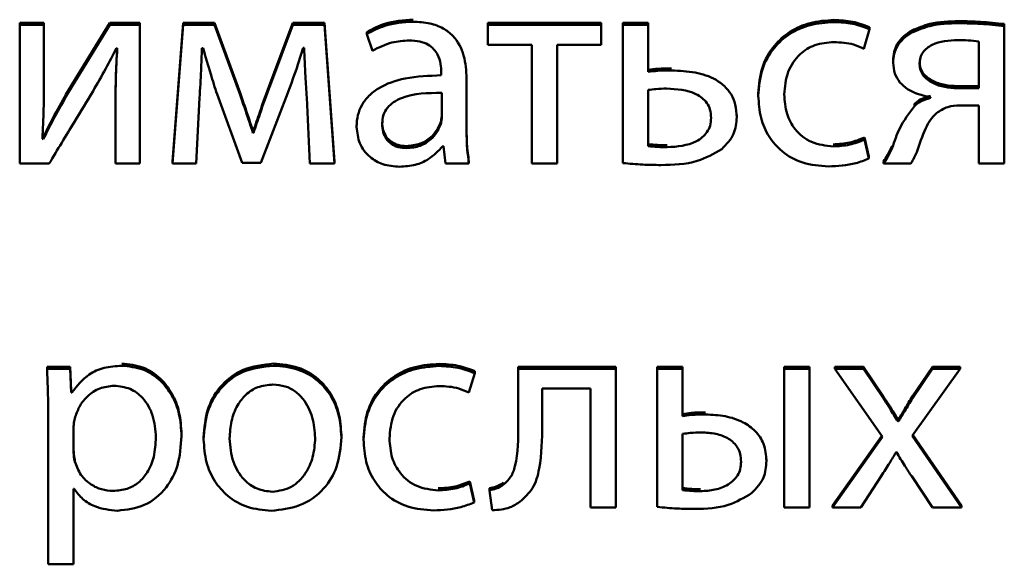
# Paper-space layout 'Лист1' of a CAD drawing. Units: millimetres. Extents: x -4203 to 3885, y -4028 to 1735.
# Drawn here: x 2264 to 2273, y 1476 to 1480 of the extents above; entities that cross this region are included whole.
import ezdxf

# ---------------------------------------------------------------- set-up
doc = ezdxf.new("R2010")
doc.units = ezdxf.units.MM

psp = doc.layouts.new('Лист1')

# ---------------------------------------------------------------- linework, layer by layer
at = {"color": 7, "linetype": 'Continuous', "lineweight": 50}
for p, q in [((2264.3958, 1480.222), (2264.1908, 1480.222)), ((2264.1908, 1480.2047), (2264.1908, 1480.222)), ((2264.1908, 1480.2047), (2264.1908, 1479.0276)), ((2264.3958, 1480.2047), (2264.1908, 1480.2047)), ((2264.3958, 1480.2047), (2264.3958, 1480.222)), ((2264.3958, 1479.7085), (2264.3958, 1480.2047)), ((2264.9563, 1480.222), (2264.5835, 1479.614)), ((2264.9563, 1480.2047), (2264.5835, 1479.5966)), ((2264.9563, 1480.2047), (2264.9563, 1480.222)), ((2265.2107, 1480.222), (2264.9563, 1480.222)), ((2265.2107, 1480.2047), (2264.9563, 1480.2047)), ((2265.2107, 1480.2047), (2265.2107, 1480.222)), ((2265.2107, 1479.0276), (2265.2107, 1480.2047)), ((2265.5761, 1480.222), (2265.4872, 1479.045)), ((2265.5761, 1480.2047), (2265.4872, 1479.0276)), ((2265.5761, 1480.2047), (2265.5761, 1480.222)), ((2265.8428, 1480.222), (2265.5761, 1480.222)), ((2265.8428, 1480.2047), (2265.5761, 1480.2047)), ((2265.8428, 1480.2047), (2265.8428, 1480.222)), ((2266.0601, 1479.6287), (2265.8428, 1480.222)), ((2266.0601, 1479.6113), (2265.8428, 1480.2047)), ((2266.5071, 1480.222), (2266.3145, 1479.7088)), ((2266.5071, 1480.2047), (2266.3145, 1479.6915)), ((2266.5071, 1480.2047), (2266.5071, 1480.222)), ((2266.7762, 1480.222), (2266.5071, 1480.222)), ((2266.7762, 1480.2047), (2266.5071, 1480.2047)), ((2266.7762, 1480.2047), (2266.7762, 1480.222)), ((2266.8602, 1479.045), (2266.7762, 1480.222)), ((2266.8602, 1479.0276), (2266.7762, 1480.2047)), ((2268.1614, 1480.2047), (2268.1614, 1480.222)), ((2269.122, 1480.222), (2268.1614, 1480.222)), ((2269.122, 1480.2047), (2268.1614, 1480.2047)), ((2268.1614, 1480.2047), (2268.1614, 1480.0344)), ((2269.122, 1480.2047), (2269.122, 1480.222)), ((2269.122, 1480.0344), (2269.122, 1480.2047)), ((2269.522, 1480.222), (2269.3071, 1480.222)), ((2269.3071, 1480.2047), (2269.3071, 1480.222)), ((2269.3071, 1480.2047), (2269.3071, 1479.0324)), ((2269.522, 1480.2047), (2269.3071, 1480.2047)), ((2269.522, 1480.2047), (2269.522, 1480.222)), ((2269.522, 1479.8058), (2269.522, 1480.2047)), ((2271.3987, 1480.1681), (2271.3987, 1480.1855)), ((2272.5421, 1480.1949), (2272.5421, 1480.2123)), ((2272.5421, 1479.0276), (2272.5421, 1480.1949)), ((2267.1343, 1480.1269), (2267.1343, 1480.1442)), ((2267.1343, 1480.1269), (2267.1836, 1479.9857)), ((2271.3494, 1480.0028), (2271.3987, 1480.1681)), ((2268.1614, 1480.0344), (2268.5342, 1480.0344)), ((2268.5342, 1480.0344), (2268.5342, 1479.0276)), ((2268.7491, 1480.0344), (2269.122, 1480.0344)), ((2268.7491, 1479.0276), (2268.7491, 1480.0344)), ((2272.3272, 1479.6672), (2272.3272, 1480.0636)), ((2265.0107, 1480.0077), (2265.0181, 1480.0077)), ((2265.7366, 1480.0077), (2265.7465, 1480.0077)), ((2266.596, 1480.0101), (2266.6034, 1480.0101)), ((2271.5988, 1479.8836), (2271.5988, 1479.901)), ((2267.7664, 1479.801), (2267.7664, 1479.7767)), ((2267.9813, 1479.7499), (2267.9813, 1479.7672)), ((2267.9813, 1479.3098), (2267.9813, 1479.7499)), ((2272.142, 1479.6846), (2272.3272, 1479.6846)), ((2264.5835, 1479.5966), (2264.5835, 1479.614)), ((2265.865, 1479.6161), (2266.0774, 1479.0349)), ((2266.0601, 1479.6113), (2266.0601, 1479.6287)), ((2266.2354, 1479.0349), (2266.4651, 1479.6283)), ((2267.7714, 1479.424), (2267.7714, 1479.6283)), ((2269.522, 1479.6526), (2269.522, 1479.1759)), ((2270.4554, 1479.6039), (2270.4554, 1479.6213)), ((2272.142, 1479.6672), (2272.3272, 1479.6672)), ((2265.0033, 1479.5261), (2265.0033, 1479.5435)), ((2265.0033, 1479.5261), (2265.0033, 1479.0276)), ((2265.6872, 1479.0276), (2265.7169, 1479.5845)), ((2266.6256, 1479.5894), (2266.6528, 1479.0276)), ((2271.779, 1479.5164), (2271.779, 1479.5337)), ((2271.9148, 1479.5918), (2271.9148, 1479.5845)), ((2272.1667, 1479.5213), (2272.3272, 1479.5213)), ((2272.3272, 1479.5213), (2272.3272, 1479.0276)), ((2270.2727, 1479.4215), (2270.2727, 1479.4389)), ((2267.0478, 1479.3389), (2267.0478, 1479.3563)), ((2266.1688, 1479.2878), (2266.1688, 1479.3052)), ((2266.1737, 1479.3052), (2266.1688, 1479.3052)), ((2266.1737, 1479.2878), (2266.1688, 1479.2878)), ((2266.1737, 1479.2878), (2266.1737, 1479.3052)), ((2264.3908, 1479.2343), (2264.3834, 1479.2368)), ((2264.3908, 1479.2343), (2264.3908, 1479.2517)), ((2271.3568, 1479.2319), (2271.3568, 1479.2492)), ((2271.3938, 1479.0887), (2271.3568, 1479.2492)), ((2271.3938, 1479.0713), (2271.3568, 1479.2319)), ((2267.7788, 1479.1759), (2267.7862, 1479.1759)), ((2267.7862, 1479.1759), (2267.8035, 1479.0276)), ((2264.1908, 1479.0276), (2264.4402, 1479.0276)), ((2265.0033, 1479.0276), (2265.2107, 1479.0276)), ((2265.4872, 1479.0276), (2265.4872, 1479.045)), ((2265.4872, 1479.0276), (2265.6872, 1479.0276)), ((2266.0774, 1479.0349), (2266.2354, 1479.0349)), ((2266.6528, 1479.0276), (2266.8602, 1479.0276)), ((2266.8602, 1479.0276), (2266.8602, 1479.045)), ((2267.8035, 1479.0276), (2268.001, 1479.0276)), ((2268.001, 1479.0276), (2268.001, 1479.045)), ((2268.5342, 1479.0276), (2268.7491, 1479.0276)), ((2271.3938, 1479.0713), (2271.3938, 1479.0887)), ((2271.5173, 1479.0276), (2271.5173, 1479.045)), ((2271.5173, 1479.0276), (2271.7494, 1479.0276)), ((2272.3272, 1479.0276), (2272.5421, 1479.0276)), ((2264.4227, 1477.2864), (2264.4227, 1477.3037)), ((2264.6178, 1477.3037), (2264.4227, 1477.3037)), ((2264.6178, 1477.2864), (2264.4227, 1477.2864)), ((2264.6178, 1477.2864), (2264.6178, 1477.3037)), ((2264.6276, 1477.1019), (2264.6178, 1477.3037)), ((2264.6276, 1477.0845), (2264.6178, 1477.2864)), ((2268.0502, 1477.2498), (2268.0502, 1477.2672)), ((2268.4182, 1477.2864), (2268.4182, 1477.3037)), ((2269.248, 1477.3037), (2268.4182, 1477.3037)), ((2268.4182, 1477.2864), (2268.4182, 1476.8122)), ((2269.248, 1477.2864), (2268.4182, 1477.2864)), ((2269.248, 1477.2864), (2269.248, 1477.3037)), ((2269.248, 1476.1093), (2269.248, 1477.2864)), ((2269.8135, 1477.3037), (2269.5986, 1477.3037)), ((2269.5986, 1477.2864), (2269.5986, 1477.3037)), ((2269.5986, 1477.2864), (2269.5986, 1476.1142)), ((2269.8135, 1477.2864), (2269.5986, 1477.2864)), ((2269.8135, 1477.2864), (2269.8135, 1477.3037)), ((2269.8135, 1476.8851), (2269.8135, 1477.2864)), ((2270.8901, 1477.3037), (2270.6753, 1477.3037)), ((2270.6753, 1477.2864), (2270.6753, 1477.3037)), ((2270.8901, 1477.2864), (2270.6753, 1477.2864)), ((2270.6753, 1477.2864), (2270.6753, 1476.1093)), ((2270.8901, 1477.2864), (2270.8901, 1477.3037)), ((2270.8901, 1476.1093), (2270.8901, 1477.2864)), ((2271.347, 1477.3037), (2271.105, 1477.3037)), ((2271.105, 1477.2864), (2271.105, 1477.3037)), ((2271.105, 1477.2864), (2271.51, 1476.71)), ((2271.347, 1477.2864), (2271.105, 1477.2864)), ((2271.347, 1477.2864), (2271.347, 1477.3037)), ((2271.5174, 1477.0508), (2271.347, 1477.3037)), ((2271.5174, 1477.0335), (2271.347, 1477.2864)), ((2271.7594, 1476.7174), (2272.1669, 1477.2864)), ((2271.9323, 1477.3037), (2271.7643, 1477.0532)), ((2271.9323, 1477.2864), (2271.7643, 1477.0358)), ((2271.9323, 1477.2864), (2271.9323, 1477.3037)), ((2272.1669, 1477.3037), (2271.9323, 1477.3037)), ((2272.1669, 1477.2864), (2271.9323, 1477.2864)), ((2272.1669, 1477.2864), (2272.1669, 1477.3037)), ((2268.0009, 1477.0845), (2268.0502, 1477.2498)), ((2264.6276, 1477.0845), (2264.6276, 1477.1019)), ((2264.6326, 1477.1019), (2264.6276, 1477.1019)), ((2264.6326, 1477.0845), (2264.6326, 1477.1019)), ((2268.6232, 1477.1186), (2269.0331, 1477.1186)), ((2268.6232, 1476.8122), (2268.6232, 1477.1186)), ((2269.0331, 1477.1186), (2269.0331, 1476.1093)), ((2264.6326, 1477.0845), (2264.6276, 1477.0845)), ((2271.7643, 1477.0358), (2271.7643, 1477.0532)), ((2264.4326, 1476.9021), (2264.4326, 1475.6279)), ((2271.6384, 1476.8413), (2271.6384, 1476.8587)), ((2271.6458, 1476.8587), (2271.6384, 1476.8587)), ((2271.6458, 1476.8413), (2271.6458, 1476.8587)), ((2264.6474, 1476.7902), (2264.6474, 1476.5884)), ((2271.6458, 1476.8413), (2271.6384, 1476.8413)), ((2265.5636, 1476.7149), (2265.5636, 1476.7323)), ((2265.7512, 1476.6881), (2265.7512, 1476.7055)), ((2266.9193, 1476.7076), (2266.9193, 1476.725)), ((2267.1069, 1476.6856), (2267.1069, 1476.703)), ((2269.8135, 1476.7343), (2269.8135, 1476.2576)), ((2271.5039, 1476.7187), (2271.0853, 1476.1267)), ((2271.51, 1476.71), (2271.0853, 1476.1093)), ((2272.1792, 1476.1093), (2271.7594, 1476.7174)), ((2272.1792, 1476.1267), (2271.7655, 1476.7259)), ((2264.6573, 1476.5009), (2264.6573, 1476.5183)), ((2270.5247, 1476.5057), (2270.5247, 1476.5231)), ((2271.6236, 1476.5787), (2271.6285, 1476.5787)), ((2271.3248, 1476.1093), (2271.4976, 1476.3744)), ((2271.7569, 1476.3744), (2271.9323, 1476.1093)), ((2264.6474, 1476.2674), (2264.6523, 1476.2674)), ((2264.6474, 1475.6279), (2264.6474, 1476.2674)), ((2268.0083, 1476.3136), (2268.0083, 1476.3309)), ((2268.0453, 1476.1704), (2268.0083, 1476.3309)), ((2268.0453, 1476.1531), (2268.0083, 1476.3136)), ((2268.1762, 1476.2553), (2268.1762, 1476.2726)), ((2268.2948, 1476.3039), (2268.2948, 1476.3213)), ((2268.1762, 1476.2553), (2268.1985, 1476.0875)), ((2268.0453, 1476.1531), (2268.0453, 1476.1704)), ((2269.0331, 1476.1093), (2269.248, 1476.1093)), ((2270.6753, 1476.1093), (2270.8901, 1476.1093)), ((2271.0853, 1476.1093), (2271.0853, 1476.1267)), ((2271.0853, 1476.1093), (2271.3248, 1476.1093)), ((2271.9323, 1476.1093), (2272.1792, 1476.1093)), ((2272.1792, 1476.1093), (2272.1792, 1476.1267)), ((2264.4326, 1475.6279), (2264.6474, 1475.6279))]:
    psp.add_line(p, q, dxfattribs=at)
for points, knots in [([(2267.5269, 1480.2488), (2267.4451, 1480.2433), (2267.3066, 1480.2339), (2267.1844, 1480.1703), (2267.1343, 1480.1442)], [0, 0, 0, 0, 0.5900531, 1, 1, 1, 1]), ([(2267.5269, 1480.2314), (2267.4451, 1480.2259), (2267.3066, 1480.2165), (2267.1844, 1480.1529), (2267.1343, 1480.1269)], [0, 0, 0, 0, 0.590053, 1, 1, 1, 1]), ([(2267.9813, 1479.7499), (2267.9777, 1479.8156), (2267.9708, 1479.9445), (2267.8918, 1480.0967), (2267.7806, 1480.1816), (2267.6634, 1480.2248), (2267.5752, 1480.2291), (2267.5269, 1480.2314)], [0, 0, 0, 0, 0.262398, 0.514584, 0.65308, 0.810025, 1, 1, 1, 1]), ([(2271.0975, 1480.2463), (2271.0289, 1480.2417), (2270.8979, 1480.2328), (2270.7212, 1480.1541), (2270.5765, 1480.0263), (2270.4738, 1479.8426), (2270.4617, 1479.6969), (2270.4554, 1479.6213)], [0, 0, 0, 0, 0.202956, 0.387261, 0.563254, 0.773213, 1, 1, 1, 1]), ([(2271.0975, 1480.229), (2271.0289, 1480.2243), (2270.8979, 1480.2154), (2270.7212, 1480.1368), (2270.5765, 1480.0089), (2270.4738, 1479.8253), (2270.4617, 1479.6796), (2270.4554, 1479.6039)], [0, 0, 0, 0, 0.202956, 0.387261, 0.563254, 0.773213, 1, 1, 1, 1]), ([(2271.3987, 1480.1855), (2271.3513, 1480.2031), (2271.2543, 1480.2392), (2271.1506, 1480.2439), (2271.0975, 1480.2463)], [0, 0, 0, 0, 0.488024, 1, 1, 1, 1]), ([(2271.3987, 1480.1681), (2271.3513, 1480.1857), (2271.2543, 1480.2219), (2271.1506, 1480.2266), (2271.0975, 1480.229)], [0, 0, 0, 0, 0.488024, 1, 1, 1, 1]), ([(2272.1568, 1480.2366), (2272.0736, 1480.2345), (2271.9348, 1480.2311), (2271.8077, 1480.1777), (2271.7568, 1480.1563)], [0, 0, 0, 0, 0.599743, 1, 1, 1, 1]), ([(2272.1568, 1480.2192), (2272.0736, 1480.2172), (2271.9348, 1480.2137), (2271.8077, 1480.1603), (2271.7568, 1480.139)], [0, 0, 0, 0, 0.599743, 1, 1, 1, 1]), ([(2272.5421, 1480.2123), (2272.475, 1480.2194), (2272.3469, 1480.233), (2272.2181, 1480.2354), (2272.1568, 1480.2366)], [0, 0, 0, 0, 0.524153, 1, 1, 1, 1]), ([(2272.5421, 1480.1949), (2272.475, 1480.202), (2272.3469, 1480.2156), (2272.2181, 1480.2181), (2272.1568, 1480.2192)], [0, 0, 0, 0, 0.524153, 1, 1, 1, 1]), ([(2271.7568, 1480.1563), (2271.7324, 1480.1407), (2271.6839, 1480.1098), (2271.6335, 1480.0458), (2271.6036, 1479.9744), (2271.6004, 1479.9262), (2271.5988, 1479.901)], [0, 0, 0, 0, 0.2723355, 0.5410376, 0.7601867, 1, 1, 1, 1]), ([(2271.7568, 1480.139), (2271.7324, 1480.1234), (2271.6839, 1480.0924), (2271.6335, 1480.0284), (2271.6036, 1479.957), (2271.6004, 1479.9088), (2271.5988, 1479.8836)], [0, 0, 0, 0, 0.272335, 0.541038, 0.760187, 1, 1, 1, 1]), ([(2267.1836, 1479.9857), (2267.2374, 1480.013), (2267.3354, 1480.0627), (2267.4452, 1480.07), (2267.4948, 1480.0733)], [0, 0, 0, 0, 0.548209, 1, 1, 1, 1]), ([(2267.4948, 1480.0733), (2267.5252, 1480.0718), (2267.5801, 1480.0691), (2267.6519, 1480.0424), (2267.7031, 1480.0026), (2267.7417, 1479.9465), (2267.7633, 1479.8775), (2267.7654, 1479.8253), (2267.7664, 1479.801)], [0, 0, 0, 0, 0.205714, 0.370713, 0.51165, 0.641115, 0.832332, 1, 1, 1, 1]), ([(2270.6752, 1479.6137), (2270.6811, 1479.6793), (2270.6925, 1479.8054), (2270.7935, 1479.9561), (2270.9375, 1480.0452), (2271.0421, 1480.054), (2271.0975, 1480.0587)], [0, 0, 0, 0, 0.286254, 0.550731, 0.761894, 1, 1, 1, 1]), ([(2271.0975, 1480.0587), (2271.1539, 1480.0562), (2271.2418, 1480.0523), (2271.321, 1480.0159), (2271.3494, 1480.0028)], [0, 0, 0, 0, 0.641249, 1, 1, 1, 1]), ([(2272.147, 1480.0757), (2272.0712, 1480.0714), (2271.978, 1480.0661), (2271.8858, 1480.0097), (2271.8509, 1479.9733), (2271.8274, 1479.9258), (2271.8248, 1479.8903), (2271.8235, 1479.8715)], [0, 0, 0, 0, 0.515581, 0.634192, 0.749099, 0.867334, 1, 1, 1, 1]), ([(2272.3272, 1480.0636), (2272.2965, 1480.0674), (2272.2367, 1480.0747), (2272.1764, 1480.0754), (2272.147, 1480.0757)], [0, 0, 0, 0, 0.5130911, 1, 1, 1, 1]), ([(2264.8131, 1479.6429), (2264.8494, 1479.7064), (2264.918, 1479.8266), (2264.981, 1479.9497), (2265.0107, 1480.0077)], [0, 0, 0, 0, 0.528761, 1, 1, 1, 1]), ([(2265.0181, 1480.0077), (2265.0133, 1479.919), (2265.0047, 1479.7586), (2265.0037, 1479.598), (2265.0033, 1479.5261)], [0, 0, 0, 0, 0.552735, 1, 1, 1, 1]), ([(2265.0173, 1480.0077), (2265.0129, 1479.9248), (2265.0046, 1479.7702), (2265.0037, 1479.6153), (2265.0033, 1479.5435)], [0, 0, 0, 0, 0.535997, 1, 1, 1, 1]), ([(2265.7169, 1479.5845), (2265.7211, 1479.6625), (2265.7288, 1479.8035), (2265.7342, 1479.9446), (2265.7366, 1480.0077)], [0, 0, 0, 0, 0.553124, 1, 1, 1, 1]), ([(2265.7465, 1480.0077), (2265.7674, 1479.9342), (2265.8047, 1479.803), (2265.8466, 1479.6732), (2265.865, 1479.6161)], [0, 0, 0, 0, 0.560564, 1, 1, 1, 1]), ([(2266.4651, 1479.6283), (2266.4945, 1479.7078), (2266.5412, 1479.834), (2266.5812, 1479.9625), (2266.596, 1480.0101)], [0, 0, 0, 0, 0.629676, 1, 1, 1, 1]), ([(2266.6034, 1480.0101), (2266.607, 1479.9293), (2266.6133, 1479.789), (2266.6219, 1479.6488), (2266.6256, 1479.5894)], [0, 0, 0, 0, 0.575934, 1, 1, 1, 1]), ([(2271.5988, 1479.8836), (2271.6017, 1479.8523), (2271.6071, 1479.7923), (2271.6539, 1479.7147), (2271.7487, 1479.6292), (2271.8461, 1479.6073), (2271.9148, 1479.5918)], [0, 0, 0, 0, 0.199849, 0.383213, 0.564816, 1, 1, 1, 1]), ([(2271.8235, 1479.8889), (2271.825, 1479.8712), (2271.828, 1479.837), (2271.862, 1479.7764), (2271.9345, 1479.7239), (2272.0358, 1479.6912), (2272.1071, 1479.6868), (2272.142, 1479.6846)], [0, 0, 0, 0, 0.127664, 0.246652, 0.490008, 0.750793, 1, 1, 1, 1]), ([(2271.8235, 1479.8715), (2271.825, 1479.8538), (2271.828, 1479.8197), (2271.862, 1479.7591), (2271.9345, 1479.7066), (2272.0358, 1479.6738), (2272.1071, 1479.6694), (2272.142, 1479.6672)], [0, 0, 0, 0, 0.127664, 0.246652, 0.490008, 0.750793, 1, 1, 1, 1]), ([(2267.7664, 1479.7767), (2267.6634, 1479.7731), (2267.48, 1479.7669), (2267.2692, 1479.6961), (2267.1518, 1479.6076), (2267.0914, 1479.5299), (2267.054, 1479.4384), (2267.0499, 1479.3728), (2267.0478, 1479.3389)], [0, 0, 0, 0, 0.325613, 0.580031, 0.688153, 0.789748, 0.891407, 1, 1, 1, 1]), ([(2269.7195, 1479.8354), (2269.6805, 1479.8353), (2269.6144, 1479.8352), (2269.5488, 1479.8267), (2269.522, 1479.8232)], [0, 0, 0, 0, 0.590286, 1, 1, 1, 1]), ([(2269.7195, 1479.818), (2269.6805, 1479.8179), (2269.6144, 1479.8178), (2269.5488, 1479.8093), (2269.522, 1479.8058)], [0, 0, 0, 0, 0.590286, 1, 1, 1, 1]), ([(2270.2727, 1479.4215), (2270.2705, 1479.4576), (2270.2665, 1479.5252), (2270.2181, 1479.6438), (2270.0999, 1479.7513), (2269.9165, 1479.8095), (2269.7865, 1479.8151), (2269.7195, 1479.818)], [0, 0, 0, 0, 0.14192, 0.265712, 0.495304, 0.739753, 1, 1, 1, 1]), ([(2264.3834, 1479.2368), (2264.3877, 1479.3218), (2264.3955, 1479.479), (2264.3957, 1479.6363), (2264.3958, 1479.7085)], [0, 0, 0, 0, 0.541183, 1, 1, 1, 1]), ([(2266.3145, 1479.7088), (2266.285, 1479.6278), (2266.2363, 1479.4938), (2266.1914, 1479.3586), (2266.1737, 1479.3052)], [0, 0, 0, 0, 0.605108, 1, 1, 1, 1]), ([(2266.3145, 1479.6915), (2266.285, 1479.6104), (2266.2363, 1479.4765), (2266.1914, 1479.3412), (2266.1737, 1479.2878)], [0, 0, 0, 0, 0.605108, 1, 1, 1, 1]), ([(2264.5835, 1479.614), (2264.5463, 1479.5482), (2264.4789, 1479.429), (2264.418, 1479.3065), (2264.3908, 1479.2517)], [0, 0, 0, 0, 0.552366, 1, 1, 1, 1]), ([(2264.4402, 1479.0276), (2264.5117, 1479.1458), (2264.6358, 1479.351), (2264.7603, 1479.556), (2264.8131, 1479.6429)], [0, 0, 0, 0, 0.575954, 1, 1, 1, 1]), ([(2266.1688, 1479.3052), (2266.1488, 1479.3668), (2266.1138, 1479.475), (2266.0763, 1479.5824), (2266.0601, 1479.6287)], [0, 0, 0, 0, 0.5692973, 1, 1, 1, 1]), ([(2266.1688, 1479.2878), (2266.1488, 1479.3494), (2266.1138, 1479.4576), (2266.0763, 1479.565), (2266.0601, 1479.6113)], [0, 0, 0, 0, 0.5692973, 1, 1, 1, 1]), ([(2267.7714, 1479.6283), (2267.6536, 1479.627), (2267.5101, 1479.6254), (2267.3622, 1479.5524), (2267.3078, 1479.5043), (2267.271, 1479.4391), (2267.2671, 1479.3895), (2267.2651, 1479.3632)], [0, 0, 0, 0, 0.538372, 0.65569, 0.765774, 0.876249, 1, 1, 1, 1]), ([(2269.6775, 1479.6648), (2269.6475, 1479.664), (2269.5955, 1479.6627), (2269.5439, 1479.6556), (2269.522, 1479.6526)], [0, 0, 0, 0, 0.575279, 1, 1, 1, 1]), ([(2270.0554, 1479.4167), (2270.0537, 1479.4402), (2270.0506, 1479.4842), (2270.0132, 1479.5611), (2269.892, 1479.6528), (2269.7642, 1479.66), (2269.6775, 1479.6648)], [0, 0, 0, 0, 0.139982, 0.263215, 0.499915, 1, 1, 1, 1]), ([(2270.4554, 1479.6039), (2270.4596, 1479.5405), (2270.4675, 1479.4193), (2270.539, 1479.2545), (2270.6583, 1479.1178), (2270.835, 1479.0202), (2270.9764, 1479.0091), (2271.0506, 1479.0033)], [0, 0, 0, 0, 0.201517, 0.384658, 0.559182, 0.768629, 1, 1, 1, 1]), ([(2271.0901, 1479.1736), (2271.0271, 1479.1804), (2270.9042, 1479.1938), (2270.7654, 1479.3063), (2270.6874, 1479.4534), (2270.6794, 1479.5581), (2270.6752, 1479.6137)], [0, 0, 0, 0, 0.274207, 0.535051, 0.752914, 1, 1, 1, 1]), ([(2271.9148, 1479.6019), (2271.8863, 1479.5938), (2271.8364, 1479.5795), (2271.7962, 1479.5475), (2271.779, 1479.5337)], [0, 0, 0, 0, 0.571645, 1, 1, 1, 1]), ([(2264.5835, 1479.5966), (2264.5463, 1479.5308), (2264.4789, 1479.4117), (2264.418, 1479.2892), (2264.3908, 1479.2343)], [0, 0, 0, 0, 0.552366, 1, 1, 1, 1]), ([(2271.779, 1479.5164), (2271.7339, 1479.4548), (2271.6535, 1479.3453), (2271.6103, 1479.2174), (2271.5913, 1479.1614)], [0, 0, 0, 0, 0.561916, 1, 1, 1, 1]), ([(2271.9148, 1479.5845), (2271.8863, 1479.5764), (2271.8364, 1479.5622), (2271.7962, 1479.5301), (2271.779, 1479.5164)], [0, 0, 0, 0, 0.571645, 1, 1, 1, 1]), ([(2271.9667, 1479.4556), (2271.9974, 1479.4762), (2272.0578, 1479.5168), (2272.1308, 1479.5198), (2272.1667, 1479.5213)], [0, 0, 0, 0, 0.508165, 1, 1, 1, 1]), ([(2267.759, 1479.3733), (2267.7628, 1479.3859), (2267.7696, 1479.4082), (2267.7708, 1479.4314), (2267.7714, 1479.4414)], [0, 0, 0, 0, 0.5676017, 1, 1, 1, 1]), ([(2271.7988, 1479.1249), (2271.8225, 1479.1932), (2271.8552, 1479.287), (2271.9108, 1479.4003), (2271.9485, 1479.4376), (2271.9667, 1479.4556)], [0, 0, 0, 0, 0.580263, 0.797628, 1, 1, 1, 1]), ([(2267.2651, 1479.3806), (2267.2666, 1479.3569), (2267.2695, 1479.3129), (2267.2968, 1479.2547), (2267.3404, 1479.2103), (2267.4003, 1479.1812), (2267.4464, 1479.1779), (2267.4701, 1479.1763)], [0, 0, 0, 0, 0.218668, 0.406609, 0.580382, 0.784587, 1, 1, 1, 1]), ([(2267.2651, 1479.3632), (2267.2666, 1479.3396), (2267.2695, 1479.2956), (2267.2968, 1479.2374), (2267.3404, 1479.1929), (2267.4003, 1479.1639), (2267.4464, 1479.1606), (2267.4701, 1479.1589)], [0, 0, 0, 0, 0.218668, 0.406609, 0.580382, 0.784587, 1, 1, 1, 1]), ([(2267.4701, 1479.1763), (2267.5101, 1479.18), (2267.5855, 1479.1871), (2267.6727, 1479.242), (2267.7296, 1479.3056), (2267.7494, 1479.3512), (2267.759, 1479.3733)], [0, 0, 0, 0, 0.31825, 0.598832, 0.805121, 1, 1, 1, 1]), ([(2267.4701, 1479.1589), (2267.5101, 1479.1626), (2267.5855, 1479.1697), (2267.6727, 1479.2247), (2267.7296, 1479.2883), (2267.7494, 1479.3338), (2267.759, 1479.356)], [0, 0, 0, 0, 0.31825, 0.598832, 0.805121, 1, 1, 1, 1]), ([(2267.759, 1479.356), (2267.7628, 1479.3686), (2267.7696, 1479.3908), (2267.7708, 1479.414), (2267.7714, 1479.424)], [0, 0, 0, 0, 0.567602, 1, 1, 1, 1]), ([(2269.6825, 1479.1663), (2269.769, 1479.1724), (2269.8963, 1479.1813), (2270.0143, 1479.2752), (2270.0507, 1479.3509), (2270.0538, 1479.3939), (2270.0554, 1479.4167)], [0, 0, 0, 0, 0.503371, 0.740343, 0.862754, 1, 1, 1, 1]), ([(2270.1467, 1479.1516), (2270.1859, 1479.1921), (2270.2596, 1479.2683), (2270.2685, 1479.3726), (2270.2727, 1479.4215)], [0, 0, 0, 0, 0.53138, 1, 1, 1, 1]), ([(2267.0478, 1479.3389), (2267.0533, 1479.2913), (2267.0645, 1479.1953), (2267.1518, 1479.0819), (2267.2745, 1479.0119), (2267.3648, 1479.0047), (2267.4133, 1479.0008)], [0, 0, 0, 0, 0.25774, 0.519183, 0.74155, 1, 1, 1, 1]), ([(2268.001, 1479.045), (2267.9944, 1479.095), (2267.982, 1479.1886), (2267.9815, 1479.2831), (2267.9813, 1479.3271)], [0, 0, 0, 0, 0.533477, 1, 1, 1, 1]), ([(2268.001, 1479.0276), (2267.9944, 1479.0776), (2267.982, 1479.1713), (2267.9815, 1479.2657), (2267.9813, 1479.3098)], [0, 0, 0, 0, 0.533477, 1, 1, 1, 1]), ([(2269.522, 1479.1933), (2269.5482, 1479.1905), (2269.6015, 1479.1847), (2269.6552, 1479.184), (2269.6825, 1479.1836)], [0, 0, 0, 0, 0.490795, 1, 1, 1, 1]), ([(2271.3568, 1479.2492), (2271.3152, 1479.2326), (2271.2297, 1479.1983), (2271.1375, 1479.1934), (2271.0901, 1479.1909)], [0, 0, 0, 0, 0.486025, 1, 1, 1, 1]), ([(2271.3568, 1479.2319), (2271.3152, 1479.2152), (2271.2297, 1479.1809), (2271.1375, 1479.1761), (2271.0901, 1479.1736)], [0, 0, 0, 0, 0.486025, 1, 1, 1, 1]), ([(2267.4133, 1479.0008), (2267.458, 1479.0043), (2267.5429, 1479.0109), (2267.6752, 1479.0661), (2267.7408, 1479.1357), (2267.7788, 1479.1759)], [0, 0, 0, 0, 0.3191178, 0.6057233, 1, 1, 1, 1]), ([(2269.522, 1479.1759), (2269.5482, 1479.1731), (2269.6015, 1479.1673), (2269.6552, 1479.1666), (2269.6825, 1479.1663)], [0, 0, 0, 0, 0.490795, 1, 1, 1, 1]), ([(2269.6281, 1479.0155), (2269.7338, 1479.0177), (2269.919, 1479.0215), (2270.0783, 1479.1125), (2270.1467, 1479.1516)], [0, 0, 0, 0, 0.570613, 1, 1, 1, 1]), ([(2271.5913, 1479.1787), (2271.5788, 1479.1519), (2271.5574, 1479.1055), (2271.5292, 1479.0629), (2271.5173, 1479.045)], [0, 0, 0, 0, 0.579828, 1, 1, 1, 1]), ([(2271.5913, 1479.1614), (2271.5788, 1479.1345), (2271.5574, 1479.0882), (2271.5292, 1479.0455), (2271.5173, 1479.0276)], [0, 0, 0, 0, 0.5798276, 1, 1, 1, 1]), ([(2271.7494, 1479.0276), (2271.7593, 1479.0447), (2271.7776, 1479.0762), (2271.7921, 1479.1096), (2271.7988, 1479.1249)], [0, 0, 0, 0, 0.541085, 1, 1, 1, 1]), ([(2269.3071, 1479.0324), (2269.3631, 1479.0273), (2269.4699, 1479.0175), (2269.5771, 1479.0161), (2269.6281, 1479.0155)], [0, 0, 0, 0, 0.524308, 1, 1, 1, 1]), ([(2271.0506, 1479.0033), (2271.1289, 1479.0071), (2271.2475, 1479.0129), (2271.3568, 1479.0566), (2271.3938, 1479.0713)], [0, 0, 0, 0, 0.661162, 1, 1, 1, 1]), ([(2264.4227, 1477.2864), (2264.4256, 1477.2195), (2264.4311, 1477.0915), (2264.4321, 1476.9634), (2264.4326, 1476.9021)], [0, 0, 0, 0, 0.521983, 1, 1, 1, 1]), ([(2265.0573, 1477.3132), (2265.0064, 1477.3097), (2264.9094, 1477.3031), (2264.7504, 1477.2342), (2264.6772, 1477.1411), (2264.6326, 1477.0845)], [0, 0, 0, 0, 0.301793, 0.575282, 1, 1, 1, 1]), ([(2265.5636, 1476.7323), (2265.5598, 1476.7952), (2265.5524, 1476.9148), (2265.4891, 1477.0772), (2265.387, 1477.2119), (2265.2392, 1477.3116), (2265.1184, 1477.3242), (2265.0573, 1477.3305)], [0, 0, 0, 0, 0.217254, 0.412323, 0.59172, 0.793356, 1, 1, 1, 1]), ([(2265.5636, 1476.7149), (2265.5598, 1476.7779), (2265.5524, 1476.8974), (2265.4891, 1477.0599), (2265.387, 1477.1945), (2265.2392, 1477.2942), (2265.1184, 1477.3068), (2265.0573, 1477.3132)], [0, 0, 0, 0, 0.2172536, 0.4123229, 0.5917201, 0.7933561, 1, 1, 1, 1]), ([(2266.3439, 1477.3305), (2266.2552, 1477.3209), (2266.0813, 1477.3021), (2265.8826, 1477.145), (2265.7689, 1476.9355), (2265.7574, 1476.7855), (2265.7512, 1476.7055)], [0, 0, 0, 0, 0.271308, 0.531939, 0.750374, 1, 1, 1, 1]), ([(2266.3439, 1477.3132), (2266.2552, 1477.3036), (2266.0813, 1477.2848), (2265.8826, 1477.1277), (2265.7689, 1476.9182), (2265.7574, 1476.7681), (2265.7512, 1476.6881)], [0, 0, 0, 0, 0.271308, 0.531939, 0.750374, 1, 1, 1, 1]), ([(2266.9193, 1476.725), (2266.9152, 1476.7886), (2266.9072, 1476.91), (2266.8373, 1477.0753), (2266.722, 1477.2129), (2266.5519, 1477.3127), (2266.415, 1477.3244), (2266.3439, 1477.3305)], [0, 0, 0, 0, 0.204837, 0.391139, 0.56734, 0.775104, 1, 1, 1, 1]), ([(2266.9193, 1476.7076), (2266.9152, 1476.7712), (2266.9072, 1476.8926), (2266.8373, 1477.0579), (2266.722, 1477.1955), (2266.5519, 1477.2953), (2266.415, 1477.3071), (2266.3439, 1477.3132)], [0, 0, 0, 0, 0.204837, 0.391139, 0.56734, 0.775104, 1, 1, 1, 1]), ([(2267.749, 1477.3281), (2267.6804, 1477.3234), (2267.5494, 1477.3145), (2267.3727, 1477.2358), (2267.228, 1477.108), (2267.1253, 1476.9243), (2267.1132, 1476.7787), (2267.1069, 1476.703)], [0, 0, 0, 0, 0.202956, 0.387261, 0.563254, 0.773213, 1, 1, 1, 1]), ([(2267.749, 1477.3107), (2267.6804, 1477.306), (2267.5494, 1477.2971), (2267.3727, 1477.2185), (2267.228, 1477.0907), (2267.1253, 1476.907), (2267.1132, 1476.7613), (2267.1069, 1476.6856)], [0, 0, 0, 0, 0.202956, 0.387261, 0.563254, 0.773213, 1, 1, 1, 1]), ([(2268.0502, 1477.2672), (2268.0028, 1477.2848), (2267.9058, 1477.3209), (2267.8021, 1477.3257), (2267.749, 1477.3281)], [0, 0, 0, 0, 0.488024, 1, 1, 1, 1]), ([(2268.0502, 1477.2498), (2268.0028, 1477.2675), (2267.9058, 1477.3036), (2267.8021, 1477.3083), (2267.749, 1477.3107)], [0, 0, 0, 0, 0.488024, 1, 1, 1, 1]), ([(2264.9907, 1477.1429), (2264.9496, 1477.1382), (2264.8668, 1477.1286), (2264.768, 1477.0619), (2264.6966, 1476.9764), (2264.6739, 1476.9112), (2264.6622, 1476.8778)], [0, 0, 0, 0, 0.269537, 0.542319, 0.765022, 1, 1, 1, 1]), ([(2265.3462, 1476.7051), (2265.3412, 1476.7684), (2265.3316, 1476.8889), (2265.2496, 1477.0357), (2265.1283, 1477.1281), (2265.0376, 1477.1379), (2264.9907, 1477.1429)], [0, 0, 0, 0, 0.302352, 0.575696, 0.780469, 1, 1, 1, 1]), ([(2266.339, 1477.1526), (2266.295, 1477.1486), (2266.2112, 1477.141), (2266.1053, 1477.0724), (2266.0286, 1476.9709), (2265.98, 1476.8416), (2265.974, 1476.7446), (2265.971, 1476.6954)], [0, 0, 0, 0, 0.197878, 0.376251, 0.554452, 0.773774, 1, 1, 1, 1]), ([(2266.697, 1476.7003), (2266.6923, 1476.7588), (2266.6828, 1476.8762), (2266.6158, 1477.0138), (2266.5286, 1477.0991), (2266.4406, 1477.1447), (2266.374, 1477.1499), (2266.339, 1477.1526)], [0, 0, 0, 0, 0.274436, 0.551217, 0.693392, 0.839028, 1, 1, 1, 1]), ([(2267.3267, 1476.6954), (2267.3326, 1476.761), (2267.344, 1476.8871), (2267.445, 1477.0379), (2267.589, 1477.1269), (2267.6936, 1477.1357), (2267.749, 1477.1404)], [0, 0, 0, 0, 0.286254, 0.550731, 0.761894, 1, 1, 1, 1]), ([(2267.749, 1477.1404), (2267.8054, 1477.1379), (2267.8933, 1477.1341), (2267.9725, 1477.0976), (2268.0009, 1477.0845)], [0, 0, 0, 0, 0.641249, 1, 1, 1, 1]), ([(2271.6384, 1476.8587), (2271.6167, 1476.8947), (2271.5777, 1476.9595), (2271.536, 1477.0227), (2271.5174, 1477.0508)], [0, 0, 0, 0, 0.554955, 1, 1, 1, 1]), ([(2271.6384, 1476.8413), (2271.6167, 1476.8773), (2271.5777, 1476.9422), (2271.536, 1477.0054), (2271.5174, 1477.0335)], [0, 0, 0, 0, 0.554955, 1, 1, 1, 1]), ([(2271.7643, 1477.0532), (2271.7419, 1477.018), (2271.7012, 1476.9539), (2271.663, 1476.8883), (2271.6458, 1476.8587)], [0, 0, 0, 0, 0.549126, 1, 1, 1, 1]), ([(2271.7643, 1477.0358), (2271.7419, 1477.0006), (2271.7012, 1476.9366), (2271.663, 1476.8709), (2271.6458, 1476.8413)], [0, 0, 0, 0, 0.549126, 1, 1, 1, 1]), ([(2264.6622, 1476.8778), (2264.6579, 1476.8618), (2264.6501, 1476.8331), (2264.6482, 1476.8034), (2264.6474, 1476.7902)], [0, 0, 0, 0, 0.555622, 1, 1, 1, 1]), ([(2270.0085, 1476.9171), (2269.968, 1476.9168), (2269.9026, 1476.9163), (2269.838, 1476.9062), (2269.8135, 1476.9024)], [0, 0, 0, 0, 0.619714, 1, 1, 1, 1]), ([(2270.0085, 1476.8997), (2269.968, 1476.8994), (2269.9026, 1476.8989), (2269.838, 1476.8889), (2269.8135, 1476.8851)], [0, 0, 0, 0, 0.6197141, 1, 1, 1, 1]), ([(2270.5247, 1476.5057), (2270.5204, 1476.5547), (2270.5124, 1476.6466), (2270.4357, 1476.7625), (2270.3207, 1476.8432), (2270.174, 1476.8915), (2270.0646, 1476.897), (2270.0085, 1476.8997)], [0, 0, 0, 0, 0.201337, 0.377985, 0.553131, 0.771108, 1, 1, 1, 1]), ([(2268.4182, 1476.8122), (2268.4197, 1476.694), (2268.4216, 1476.543), (2268.363, 1476.3678), (2268.3167, 1476.3245), (2268.2948, 1476.3039)], [0, 0, 0, 0, 0.654882, 0.836525, 1, 1, 1, 1]), ([(2268.4355, 1476.1604), (2268.4739, 1476.1954), (2268.5572, 1476.2711), (2268.6186, 1476.5059), (2268.6214, 1476.6884), (2268.6232, 1476.8122)], [0, 0, 0, 0, 0.216083, 0.468406, 1, 1, 1, 1]), ([(2264.9832, 1476.2504), (2265.0234, 1476.2536), (2265.1009, 1476.26), (2265.2033, 1476.3181), (2265.2838, 1476.4125), (2265.3372, 1476.546), (2265.3431, 1476.6497), (2265.3462, 1476.7051)], [0, 0, 0, 0, 0.1819469, 0.3503367, 0.5218241, 0.7443654, 1, 1, 1, 1]), ([(2265.0203, 1476.0825), (2265.0985, 1476.092), (2265.2571, 1476.111), (2265.4396, 1476.2647), (2265.5471, 1476.4763), (2265.5578, 1476.6307), (2265.5636, 1476.7149)], [0, 0, 0, 0, 0.2474022, 0.502122, 0.7284933, 1, 1, 1, 1]), ([(2265.7512, 1476.6881), (2265.7556, 1476.6229), (2265.7639, 1476.4992), (2265.8372, 1476.3326), (2265.955, 1476.197), (2266.1226, 1476.1003), (2266.2558, 1476.0886), (2266.3241, 1476.0825)], [0, 0, 0, 0, 0.210624, 0.399661, 0.576935, 0.783167, 1, 1, 1, 1]), ([(2265.971, 1476.6954), (2265.9768, 1476.6277), (2265.9878, 1476.5006), (2266.0782, 1476.3502), (2266.2003, 1476.2586), (2266.2892, 1476.2483), (2266.334, 1476.2431)], [0, 0, 0, 0, 0.315477, 0.592711, 0.794765, 1, 1, 1, 1]), ([(2266.3241, 1476.0825), (2266.4061, 1476.0912), (2266.5725, 1476.1087), (2266.7741, 1476.2518), (2266.9002, 1476.4638), (2266.9126, 1476.6216), (2266.9193, 1476.7076)], [0, 0, 0, 0, 0.251334, 0.50974, 0.732976, 1, 1, 1, 1]), ([(2266.334, 1476.2431), (2266.3899, 1476.2518), (2266.5033, 1476.2694), (2266.6199, 1476.3931), (2266.6859, 1476.5408), (2266.6932, 1476.6452), (2266.697, 1476.7003)], [0, 0, 0, 0, 0.253916, 0.515151, 0.743764, 1, 1, 1, 1]), ([(2267.1069, 1476.6856), (2267.1111, 1476.6222), (2267.119, 1476.501), (2267.1905, 1476.3362), (2267.3098, 1476.1995), (2267.4865, 1476.1019), (2267.6279, 1476.0908), (2267.7021, 1476.085)], [0, 0, 0, 0, 0.2015172, 0.3846583, 0.5591824, 0.7686285, 1, 1, 1, 1]), ([(2267.7416, 1476.2553), (2267.6786, 1476.2622), (2267.5557, 1476.2756), (2267.4169, 1476.388), (2267.3389, 1476.5352), (2267.3309, 1476.6398), (2267.3267, 1476.6954)], [0, 0, 0, 0, 0.274207, 0.535051, 0.752914, 1, 1, 1, 1]), ([(2269.974, 1476.7465), (2269.9418, 1476.7459), (2269.8881, 1476.7449), (2269.8349, 1476.7373), (2269.8135, 1476.7343)], [0, 0, 0, 0, 0.5986, 1, 1, 1, 1]), ([(2270.3098, 1476.4984), (2270.3085, 1476.5204), (2270.306, 1476.5616), (2270.2764, 1476.6345), (2270.2052, 1476.7017), (2270.0939, 1476.7405), (2270.0147, 1476.7445), (2269.974, 1476.7465)], [0, 0, 0, 0, 0.141027, 0.265358, 0.497223, 0.741866, 1, 1, 1, 1]), ([(2264.6474, 1476.6058), (2264.6482, 1476.5888), (2264.6496, 1476.5594), (2264.655, 1476.5305), (2264.6573, 1476.5183)], [0, 0, 0, 0, 0.578211, 1, 1, 1, 1]), ([(2264.6474, 1476.5884), (2264.6482, 1476.5714), (2264.6496, 1476.542), (2264.655, 1476.5131), (2264.6573, 1476.5009)], [0, 0, 0, 0, 0.578211, 1, 1, 1, 1]), ([(2271.4976, 1476.3744), (2271.522, 1476.4123), (2271.5655, 1476.4796), (2271.6059, 1476.5486), (2271.6236, 1476.5787)], [0, 0, 0, 0, 0.563171, 1, 1, 1, 1]), ([(2271.6285, 1476.5787), (2271.6514, 1476.5401), (2271.6925, 1476.4709), (2271.7372, 1476.404), (2271.7569, 1476.3744)], [0, 0, 0, 0, 0.558603, 1, 1, 1, 1]), ([(2264.6573, 1476.5009), (2264.6722, 1476.4617), (2264.7015, 1476.3845), (2264.7879, 1476.3051), (2264.8844, 1476.2585), (2264.9499, 1476.2531), (2264.9832, 1476.2504)], [0, 0, 0, 0, 0.284394, 0.558982, 0.77576, 1, 1, 1, 1]), ([(2269.9641, 1476.248), (2270.0057, 1476.2504), (2270.0872, 1476.2552), (2270.2007, 1476.2969), (2270.2742, 1476.3643), (2270.3057, 1476.4366), (2270.3084, 1476.4771), (2270.3098, 1476.4984)], [0, 0, 0, 0, 0.2598622, 0.5091528, 0.7434484, 0.8652046, 1, 1, 1, 1]), ([(2270.4012, 1476.2333), (2270.4398, 1476.274), (2270.513, 1476.3512), (2270.521, 1476.4561), (2270.5247, 1476.5057)], [0, 0, 0, 0, 0.527394, 1, 1, 1, 1]), ([(2264.6523, 1476.2674), (2264.6755, 1476.237), (2264.7223, 1476.1755), (2264.8487, 1476.1004), (2264.9542, 1476.0894), (2265.0203, 1476.0825)], [0, 0, 0, 0, 0.268037, 0.541525, 1, 1, 1, 1]), ([(2268.0083, 1476.3309), (2267.9667, 1476.3143), (2267.8812, 1476.28), (2267.789, 1476.2751), (2267.7416, 1476.2726)], [0, 0, 0, 0, 0.486025, 1, 1, 1, 1]), ([(2268.0083, 1476.3136), (2267.9667, 1476.2969), (2267.8812, 1476.2626), (2267.789, 1476.2578), (2267.7416, 1476.2553)], [0, 0, 0, 0, 0.486025, 1, 1, 1, 1]), ([(2268.2948, 1476.3213), (2268.2746, 1476.3087), (2268.2379, 1476.2857), (2268.1954, 1476.2767), (2268.1762, 1476.2726)], [0, 0, 0, 0, 0.548256, 1, 1, 1, 1]), ([(2268.2948, 1476.3039), (2268.2746, 1476.2913), (2268.2379, 1476.2684), (2268.1954, 1476.2594), (2268.1762, 1476.2553)], [0, 0, 0, 0, 0.548256, 1, 1, 1, 1]), ([(2269.8135, 1476.275), (2269.8391, 1476.2722), (2269.8891, 1476.2667), (2269.9395, 1476.2658), (2269.9641, 1476.2654)], [0, 0, 0, 0, 0.511473, 1, 1, 1, 1]), ([(2269.8135, 1476.2576), (2269.8391, 1476.2548), (2269.8891, 1476.2493), (2269.9395, 1476.2484), (2269.9641, 1476.248)], [0, 0, 0, 0, 0.511473, 1, 1, 1, 1]), ([(2269.9196, 1476.0972), (2270.016, 1476.1003), (2270.189, 1476.1058), (2270.3361, 1476.1942), (2270.4012, 1476.2333)], [0, 0, 0, 0, 0.557202, 1, 1, 1, 1]), ([(2267.7021, 1476.085), (2267.7804, 1476.0889), (2267.899, 1476.0947), (2268.0083, 1476.1383), (2268.0453, 1476.1531)], [0, 0, 0, 0, 0.661162, 1, 1, 1, 1]), ([(2268.1985, 1476.0875), (2268.2509, 1476.0902), (2268.3371, 1476.0946), (2268.4078, 1476.1419), (2268.4355, 1476.1604)], [0, 0, 0, 0, 0.607334, 1, 1, 1, 1]), ([(2269.5986, 1476.1142), (2269.6546, 1476.109), (2269.7614, 1476.0992), (2269.8686, 1476.0979), (2269.9196, 1476.0972)], [0, 0, 0, 0, 0.524308, 1, 1, 1, 1])]:
    psp.add_open_spline(points, degree=3, knots=knots, dxfattribs=at)

doc.saveas('drawing.dxf')
